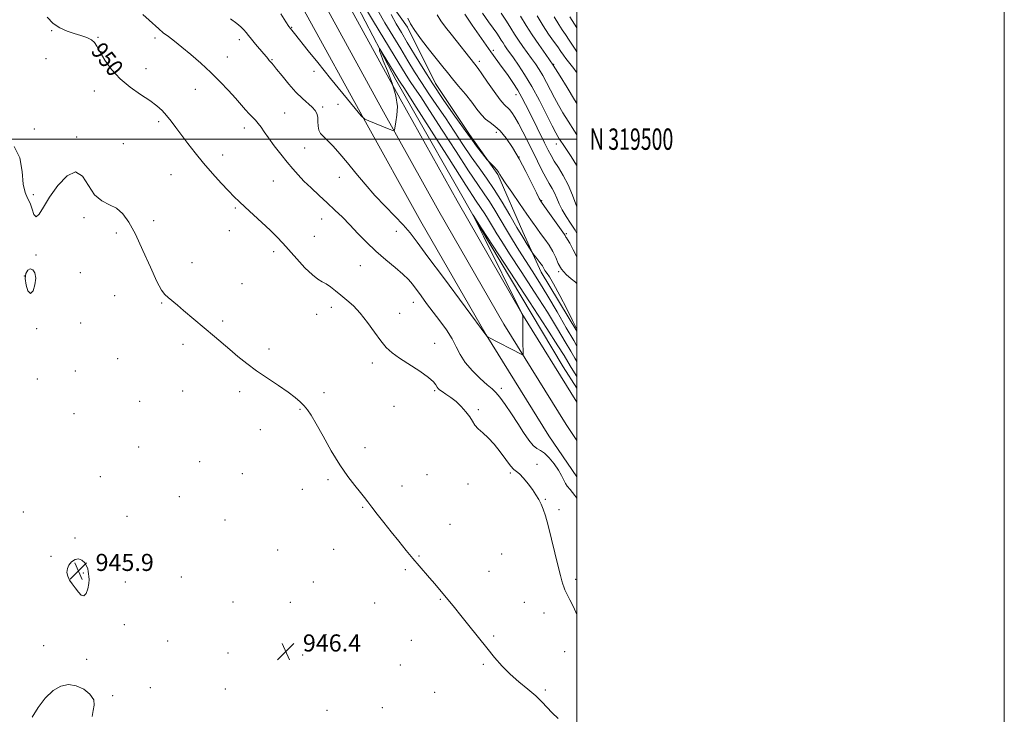
# Model space of a CAD drawing. Extents: x 2069800 to 2072700, y 317300 to 320200.
# Drawn here: x 2072239 to 2072700, y 319231 to 319556 of the extents above; entities that cross this region are included whole.
import ezdxf
from ezdxf.enums import TextEntityAlignment as Align

# ---------------------------------------------------------------- set-up
doc = ezdxf.new("R2010")
doc.units = 0
doc.header["$MEASUREMENT"] = 0
for name, color, linetype, lineweight in [('32000', 7, 'Continuous', 0), ('32001', 7, 'Continuous', 0), ('DTM HARD BREAKLINE', 7, 'Continuous', 0), ('DTM SPOT ELEVATION', 2, 'Continuous', 13), ('INDEX CONTOUR', 41, 'Continuous', 13), ('INDEX CONTOUR LABEL', 244, 'Continuous', 0), ('INTERMEDIATE CONTOUR', 44, 'Continuous', 0), ('INTERMEDIATE CONTOUR DEPRESSION', 44, 'Continuous', 0), ('SPOT ELEVATION', 7, 'Continuous', 0)]:
    doc.layers.add(name, color=color, linetype=linetype, lineweight=lineweight)
doc.styles.add('Style-ITALICS', font='ITALICS.shx')
doc.styles.add('Style-WORKING', font='WORKING.shx')

# ---------------------------------------------------------------- blocks, each defined once
blk = doc.blocks.new('SPOT')
at = {"layer": 'SPOT ELEVATION'}
for p, q in [((-3.91, -3.91), (3.82, 3.81)), ((-1.65, 3.77), (1.72, -3.93))]:
    blk.add_line(p, q, dxfattribs=at)

msp = doc.modelspace()

# ---------------------------------------------------------------- linework, layer by layer
at = {"layer": '32000', "flags": 128}
for points in [[(2069800, 317300), (2072700, 317300), (2072700, 320200), (2069800, 320200), (2069800, 317300)], [(2070000, 317500), (2072500, 317500), (2072500, 320000), (2070000, 320000), (2070000, 317500)], [(2072500, 319500), (2070000, 319500)]]:
    msp.add_lwpolyline(points, dxfattribs=at)
at = {"layer": 'DTM HARD BREAKLINE'}
for points in [[(2072500, 319341.868, 953.051), (2072486.83, 319361.08, 953.33), (2072457.45, 319408.33, 954.01), (2072426.96, 319461.47, 955.08), (2072400.21, 319509.48, 956), (2072373.29, 319558.61, 957.33), (2072346.31, 319608.04, 958.86), (2072319.05, 319662.07, 961.37), (2072295.04, 319715.42, 963.85), (2072274.01, 319768.81, 966.66), (2072257.39, 319812.57, 968.12), (2072242.78, 319856.88, 969.63), (2072230.42, 319910, 970.53), (2072209.35, 319996.89, 973.44), (2072208.558, 320000, 973.569)], [(2072500, 319358.907, 953.421), (2072495.03, 319366.36, 953.53), (2072465.82, 319413.33, 954.21), (2072435.45, 319466.27, 955.28), (2072408.74, 319514.2, 956.2), (2072381.84, 319563.29, 957.53), (2072354.94, 319612.57, 959.06), (2072327.85, 319666.27, 961.57), (2072304.03, 319719.21, 964.05), (2072283.1, 319772.33, 966.86), (2072266.58, 319815.83, 968.32), (2072252.18, 319859.52, 969.83), (2072239.91, 319912.25, 970.73), (2072218.81, 319999.24, 973.64), (2072218.616, 320000, 973.672)], [(2072500, 319376.833, 953.406), (2072474.19, 319418.33, 954.01), (2072443.94, 319471.07, 955.08), (2072417.27, 319518.92, 956), (2072390.39, 319567.97, 957.33), (2072363.57, 319617.1, 958.86), (2072336.65, 319670.47, 961.37), (2072313.02, 319723, 963.85), (2072292.19, 319775.85, 966.66), (2072275.77, 319819.09, 968.12), (2072261.58, 319862.16, 969.63), (2072249.4, 319914.5, 970.53), (2072228.656, 320000, 973.387)], [(2072500, 319383.313, 952.369), (2072493.54, 319393.41, 952.4), (2072454.48, 319459.03, 953.87), (2072415.21, 319527.81, 955.44), (2072393.71, 319569.12, 957), (2072392.34, 319577.42, 957.71), (2072393.33, 319586.5, 958.65), (2072394.92, 319596.97, 959.2), (2072393.35, 319613.17, 961.82), (2072390.59, 319625.23, 963.5)], [(2072395.53, 319624.83, 965.17), (2072406.19, 319609.61, 965.54), (2072411.31, 319599.34, 965.38), (2072412.3, 319592.22, 965.11), (2072410.12, 319586.89, 964.54), (2072405.18, 319580.97, 962.95), (2072404.38, 319575.63, 962.21), (2072420.76, 319552.5, 963.78), (2072433.78, 319526.02, 962.78), (2072449.76, 319502.1, 962.27), (2072462.98, 319483.52, 961.86), (2072474.62, 319456.65, 960.6), (2072483.3, 319437.68, 959.45), (2072500, 319410.115, 959.907)]]:
    msp.add_polyline3d(points, dxfattribs=at)
at = {"layer": 'DTM SPOT ELEVATION'}
for p in [(2072254.12, 319550.79, 949.9), (2072366.55, 319552.41, 956.1), (2072275.89, 319547.65, 950.1), (2072302.51, 319547.35, 951.6), (2072342.01, 319546.59, 953.5), (2072460.83, 319541.56, 968.3), (2072251.56, 319537.76, 948.8), (2072336.36, 319538.45, 952.8), (2072357.27, 319537.16, 954.1), (2072454.35, 319536.4, 966.4), (2072489.12, 319535.02, 974), (2072298.31, 319533, 950.5), (2072376.96, 319531.81, 955.5), (2072274.12, 319522.59, 949.6), (2072321.42, 319523.28, 951.1), (2072388.17, 319516.37, 955.9), (2072471.45, 319520.88, 967.4), (2072363.24, 319512.28, 952.9), (2072380.95, 319515.13, 954.3), (2072304.21, 319508.24, 949.7), (2072246.14, 319504.74, 948.1), (2072344.29, 319505.23, 951.5), (2072462.36, 319503.16, 963.4), (2072265.97, 319500.94, 948.1), (2072287.8, 319497.84, 949.1), (2072372.63, 319495.84, 952.9), (2072490.42, 319497.71, 969.4), (2072334.23, 319492.54, 950.6), (2072472.94, 319491.68, 964), (2072310.11, 319483.44, 949.1), (2072357.92, 319480.34, 951.1), (2072388.83, 319482.12, 953.2), (2072245.68, 319474.05, 948.1), (2072483.45, 319471.15, 964.1), (2072340.14, 319467.76, 949.8), (2072269.35, 319463.23, 947.7), (2072301.97, 319461.76, 948.6), (2072380.56, 319462.66, 951.3), (2072337.3, 319457.06, 949.1), (2072415.46, 319456.76, 953.2), (2072284.42, 319456.07, 947.5), (2072377.14, 319454.41, 950.9), (2072495.04, 319455.67, 964.2), (2072358.1, 319447.34, 949.6), (2072246.88, 319445.8, 947.9), (2072319.94, 319442.15, 948.5), (2072398.71, 319440.81, 951.2), (2072241.41, 319435.92, 948.1), (2072267.65, 319437.5, 947.7), (2072491.46, 319438, 961.9), (2072343.24, 319432.26, 948.5), (2072283.6, 319426.64, 947.6), (2072305.63, 319423.28, 947.9), (2072385.09, 319421.3, 949.5), (2072423.45, 319423.55, 951.3), (2072378.21, 319417.97, 949.3), (2072417.01, 319418.35, 950.7), (2072247.25, 319411.23, 947.9), (2072267.79, 319413.93, 947.5), (2072334.27, 319414.8, 948.2), (2072315.71, 319403.98, 947.7), (2072355.86, 319401.79, 948.3), (2072433.35, 319404.31, 950.7), (2072285.11, 319397.18, 947.3), (2072404.32, 319395.19, 949.6), (2072247.41, 319387.61, 947.5), (2072265.27, 319391.36, 947.3), (2072464.67, 319383.22, 952.4), (2072315.51, 319381.97, 946.9), (2072342.19, 319381.72, 947.7), (2072381.67, 319381.33, 948.4), (2072433.39, 319382.23, 949.8), (2072295.33, 319377.2, 947.3), (2072414.46, 319374.83, 949.1), (2072264.59, 319371.42, 947.7), (2072370.44, 319373.5, 947.9), (2072453.86, 319373.33, 950.2), (2072351.79, 319363.86, 947.5), (2072294.97, 319355.85, 946.9), (2072400.88, 319355.45, 948.4), (2072323.4, 319348.97, 946.7), (2072481.24, 319347.66, 950.5), (2072276.99, 319341.86, 946.8), (2072343.44, 319343.4, 946.9), (2072429.87, 319342.85, 948.7), (2072468.86, 319343.65, 949.8), (2072383.57, 319340.45, 947.8), (2072418.15, 319337.56, 948.5), (2072449.08, 319338.51, 949.4), (2072313.91, 319332.6, 946.3), (2072371.52, 319336.05, 947.5), (2072399.77, 319327.52, 947.9), (2072485.19, 319331.3, 950.1), (2072240.86, 319325.33, 946.7), (2072289.37, 319323.4, 946.8), (2072491.58, 319326.54, 950.3), (2072335.29, 319321.62, 946.9), (2072440.58, 319319.64, 948.4), (2072265.11, 319313.24, 946.1), (2072253.81, 319304.69, 946.1), (2072359.93, 319307.65, 946.6), (2072386.17, 319307.85, 947.3), (2072426.02, 319304.77, 948.1), (2072464.82, 319305.77, 948.9), (2072269.01, 319296.86, 945.9), (2072419.75, 319298.36, 947.8), (2072458.87, 319297.52, 948.9), (2072288.67, 319292.52, 946.8), (2072314.86, 319294.94, 946.6), (2072376.7, 319292.57, 946.9), (2072499.42, 319293.83, 950.3), (2072339.12, 319283.21, 946.5), (2072365.82, 319283.05, 946.4), (2072405.29, 319282.81, 947.3), (2072436.01, 319284.51, 947.9), (2072475.43, 319283.13, 949.1), (2072484.66, 319278.02, 949.4), (2072288.15, 319272.54, 946.5), (2072382.61, 319267.91, 946.5), (2072308.55, 319264.94, 946.5), (2072422.53, 319265.2, 947.3), (2072461, 319267.3, 948.2), (2072250.4, 319262.85, 946.4), (2072336.68, 319259.27, 946.4), (2072371.7, 319258.45, 946.4), (2072494.19, 319260.02, 949.3), (2072270.54, 319256.36, 946.2), (2072417.35, 319253.76, 946.9), (2072456.22, 319254.1, 947.8), (2072300.38, 319243.07, 946.3), (2072335.42, 319242.49, 946.4), (2072433.43, 319240.99, 947.1), (2072485.25, 319242.09, 948.3), (2072282.68, 319239.38, 946.1), (2072383.08, 319232.43, 946.1), (2072409, 319233.72, 946.5)]:
    msp.add_point(p, dxfattribs=at)
at = {"layer": 'INDEX CONTOUR'}
for points in [[(2072406.802, 319560.207, 960), (2072410.175, 319554.521, 960), (2072417.568, 319542.284, 960), (2072420.897, 319536.719, 960), (2072424.037, 319531.533, 960), (2072427.251, 319526.458, 960), (2072430.747, 319521.25, 960), (2072434.513, 319515.783, 960), (2072438.482, 319509.956, 960), (2072442.573, 319503.759, 960), (2072446.652, 319497.536, 960), (2072450.57, 319491.718, 960), (2072454.232, 319486.569, 960), (2072457.754, 319481.669, 960), (2072461.311, 319476.433, 960), (2072465, 319470.49, 960), (2072468.623, 319464.332, 960), (2072471.909, 319458.67, 960), (2072474.622, 319454.09, 960), (2072476.694, 319450.689, 960), (2072478.87, 319447.209, 960), (2072479.382, 319446.47, 960), (2072481.228, 319444.108, 960), (2072482.608, 319442.296, 960), (2072483.82, 319440.593, 960), (2072484.578, 319439.341, 960), (2072485.027, 319438.473, 960), (2072485.413, 319437.82, 960), (2072486, 319437.092, 960), (2072487.105, 319435.526, 960), (2072489.058, 319432.237, 960), (2072491.991, 319426.782, 960), (2072495.248, 319420.477, 960), (2072497.976, 319415.082, 960), (2072499.557, 319411.884, 960), (2072500, 319410.96, 960)], [(2072455.778, 319558.938, 970), (2072458.627, 319554.952, 970), (2072460.827, 319551.904, 970), (2072462.454, 319549.624, 970), (2072463.662, 319547.857, 970), (2072464.607, 319546.372, 970), (2072465.426, 319545.037, 970), (2072466.249, 319543.742, 970), (2072467.216, 319542.347, 970), (2072470.254, 319538.122, 970), (2072472.624, 319534.716, 970), (2072475.533, 319530.252, 970), (2072478.86, 319524.665, 970), (2072482.425, 319518.098, 970), (2072485.795, 319511.544, 970), (2072488.475, 319506.206, 970), (2072490.129, 319502.942, 970), (2072491.047, 319501.225, 970), (2072491.674, 319500.183, 970), (2072492.413, 319499.044, 970), (2072493.486, 319497.444, 970), (2072495.069, 319495.117, 970), (2072497.252, 319491.873, 970), (2072499.777, 319487.802, 970), (2072500, 319487.385, 970)], [(2072252.133, 319557.065, 950), (2072254.941, 319554.185, 950), (2072258.076, 319552.07, 950), (2072261.403, 319550.567, 950), (2072264.736, 319549.448, 950), (2072267.883, 319548.499, 950), (2072270.635, 319547.58, 950), (2072272.769, 319546.569, 950), (2072274.202, 319545.308, 950), (2072275.37, 319543.492, 950), (2072276.839, 319540.776, 950), (2072279.082, 319536.981, 950), (2072282.192, 319532.571, 950), (2072286.171, 319528.172, 950), (2072290.895, 319524.291, 950), (2072295.782, 319520.97, 950), (2072300.126, 319518.13, 950), (2072303.412, 319515.669, 950), (2072305.882, 319513.388, 950), (2072307.967, 319511.064, 950), (2072310.051, 319508.491, 950), (2072312.313, 319505.532, 950), (2072317.895, 319498.02, 950), (2072321.334, 319493.526, 950), (2072325.201, 319488.76, 950), (2072329.398, 319483.943, 950), (2072333.505, 319479.459, 950), (2072337.018, 319475.736, 950), (2072339.647, 319473.005, 950), (2072341.952, 319470.722, 950), (2072344.703, 319468.146, 950), (2072352.603, 319460.943, 950), (2072356.507, 319457.295, 950), (2072359.612, 319454.219, 950), (2072362.321, 319451.323, 950), (2072368.885, 319443.964, 950), (2072372.738, 319439.79, 950), (2072376.196, 319436.382, 950), (2072378.801, 319434.349, 950), (2072380.806, 319433.218, 950), (2072382.64, 319432.241, 950), (2072384.663, 319430.83, 950), (2072386.95, 319428.991, 950), (2072389.504, 319426.891, 950), (2072392.323, 319424.614, 950), (2072395.369, 319421.919, 950), (2072398.598, 319418.489, 950), (2072401.938, 319414.187, 950), (2072405.2, 319409.6, 950), (2072408.167, 319405.504, 950), (2072410.765, 319402.432, 950), (2072413.488, 319399.969, 950), (2072416.971, 319397.462, 950), (2072426.433, 319391.268, 950), (2072430.489, 319388.42, 950), (2072432.909, 319386.31, 950), (2072434.047, 319384.863, 950), (2072434.552, 319383.887, 950), (2072435, 319383.185, 950), (2072435.7, 319382.543, 950), (2072436.889, 319381.746, 950), (2072438.725, 319380.607, 950), (2072441.017, 319379.071, 950), (2072443.493, 319377.115, 950), (2072445.9, 319374.769, 950), (2072448.062, 319372.271, 950), (2072449.823, 319369.912, 950), (2072451.122, 319367.901, 950), (2072452.296, 319366.122, 950), (2072453.781, 319364.376, 950), (2072455.893, 319362.459, 950), (2072458.494, 319360.145, 950), (2072461.331, 319357.204, 950), (2072464.154, 319353.578, 950), (2072466.741, 319349.899, 950), (2072468.878, 319346.974, 950), (2072470.451, 319345.323, 950), (2072471.759, 319344.358, 950), (2072473.202, 319343.206, 950), (2072475.063, 319341.218, 950), (2072477.149, 319338.639, 950), (2072479.146, 319335.939, 950), (2072480.809, 319333.485, 950), (2072482.153, 319331.232, 950), (2072483.26, 319329.033, 950), (2072484.232, 319326.655, 950), (2072485.241, 319323.526, 950), (2072486.48, 319318.986, 950), (2072488.058, 319312.729, 950), (2072491.215, 319299.8, 950), (2072492.242, 319295.671, 950), (2072492.904, 319293.156, 950), (2072493.366, 319291.595, 950), (2072493.794, 319290.365, 950), (2072494.374, 319288.999, 950), (2072495.295, 319287.069, 950), (2072496.673, 319284.282, 950), (2072498.33, 319280.897, 950), (2072500, 319277.343, 950)], [(2072496.757, 319557.257, 980), (2072500, 319552.157, 980)]]:
    msp.add_polyline3d(points, dxfattribs=at)
at = {"layer": 'INTERMEDIATE CONTOUR'}
for points in [[(2072296.804, 319558.352, 952), (2072299.766, 319555.74, 952), (2072304.334, 319551.629, 952), (2072306.437, 319549.85, 952), (2072308.791, 319548.006, 952), (2072311.609, 319545.854, 952), (2072315.091, 319543.127, 952), (2072319.334, 319539.652, 952), (2072324.02, 319535.611, 952), (2072328.725, 319531.272, 952), (2072333.081, 319526.906, 952), (2072336.933, 319522.77, 952), (2072340.179, 319519.118, 952), (2072344.835, 319513.773, 952), (2072346.574, 319511.873, 952), (2072349.581, 319508.863, 952), (2072350.905, 319507.373, 952), (2072352.177, 319505.631, 952), (2072353.659, 319503.43, 952), (2072355.663, 319500.557, 952), (2072358.373, 319496.932, 952), (2072361.455, 319492.972, 952), (2072364.446, 319489.223, 952), (2072367.034, 319486.07, 952), (2072369.496, 319483.262, 952), (2072372.258, 319480.388, 952), (2072375.621, 319477.145, 952), (2072379.371, 319473.656, 952), (2072383.169, 319470.151, 952), (2072386.761, 319466.786, 952), (2072390.239, 319463.417, 952), (2072393.781, 319459.827, 952), (2072397.542, 319455.871, 952), (2072401.579, 319451.691, 952), (2072405.927, 319447.505, 952), (2072410.524, 319443.52, 952), (2072414.925, 319439.904, 952), (2072418.589, 319436.817, 952), (2072421.163, 319434.318, 952), (2072423.055, 319432.065, 952), (2072427.05, 319426.62, 952), (2072429.671, 319423.098, 952), (2072435.835, 319414.928, 952), (2072438.936, 319410.632, 952), (2072441.576, 319406.507, 952), (2072443.564, 319402.715, 952), (2072445.399, 319399.094, 952), (2072447.754, 319395.405, 952), (2072451.058, 319391.533, 952), (2072454.747, 319387.868, 952), (2072458.016, 319384.927, 952), (2072460.306, 319382.987, 952), (2072462.046, 319381.373, 952), (2072463.916, 319379.173, 952), (2072466.418, 319375.732, 952), (2072469.351, 319371.414, 952), (2072472.341, 319366.846, 952), (2072475.072, 319362.602, 952), (2072477.476, 319359.052, 952), (2072479.544, 319356.518, 952), (2072481.312, 319355.128, 952), (2072482.996, 319354.228, 952), (2072484.857, 319352.977, 952), (2072487.051, 319350.761, 952), (2072489.329, 319347.91, 952), (2072491.335, 319344.982, 952), (2072492.809, 319342.444, 952), (2072494.659, 319338.781, 952), (2072495.477, 319337.497, 952), (2072496.775, 319335.854, 952), (2072499.078, 319333.038, 952), (2072500, 319331.891, 952)], [(2072361.382, 319558.629, 956), (2072363.813, 319554.954, 956), (2072365.245, 319552.813, 956), (2072365.945, 319551.824, 956), (2072367.833, 319549.499, 956), (2072374.252, 319541.391, 956), (2072378.721, 319535.831, 956), (2072384.711, 319528.453, 956), (2072396.168, 319514.422, 956), (2072399.101, 319510.909, 956), (2072400.768, 319509.382, 956), (2072402.598, 319508.53, 956), (2072412.157, 319504.73, 956), (2072413.842, 319504.079, 956), (2072414.482, 319503.95, 956), (2072414.627, 319504.233, 956), (2072415.32, 319508.116, 956), (2072415.789, 319511.17, 956), (2072415.957, 319515.252, 956), (2072415.327, 319520.315, 956), (2072413.612, 319526.153, 956), (2072411.369, 319531.949, 956), (2072409.364, 319536.733, 956), (2072408.184, 319539.786, 956), (2072407.687, 319541.408, 956), (2072407.553, 319542.151, 956), (2072407.56, 319542.413, 956), (2072407.894, 319541.971, 956), (2072408.84, 319540.444, 956), (2072416.689, 319527.645, 956), (2072417.326, 319526.676, 956), (2072419.243, 319523.702, 956), (2072423.68, 319516.739, 956), (2072440.176, 319490.739, 956), (2072447.987, 319478.511, 956), (2072452.872, 319471.005, 956), (2072456.854, 319465.077, 956), (2072458.15, 319462.988, 956), (2072460.941, 319458.258, 956), (2072462.534, 319455.636, 956), (2072464.841, 319451.989, 956), (2072468.515, 319446.302, 956), (2072473.91, 319438.01, 956), (2072480.175, 319428.332, 956), (2072486.158, 319418.932, 956), (2072490.936, 319411.166, 956), (2072494.516, 319405.143, 956), (2072497.136, 319400.665, 956), (2072499.052, 319397.455, 956), (2072500, 319395.904, 956)], [(2072400.578, 319562.072, 958), (2072404.868, 319555.023, 958), (2072414.507, 319539.234, 958), (2072420.09, 319530.023, 958), (2072421.97, 319527.051, 958), (2072424.037, 319523.963, 958), (2072426.878, 319519.743, 958), (2072431.081, 319513.348, 958), (2072436.918, 319504.27, 958), (2072443.414, 319494.137, 958), (2072449.278, 319485.114, 958), (2072453.552, 319478.787, 958), (2072456.591, 319474.433, 958), (2072459.082, 319470.754, 958), (2072461.597, 319466.704, 958), (2072467.007, 319457.532, 958), (2072469.883, 319452.776, 958), (2072472.857, 319447.992, 958), (2072475.915, 319443.176, 958), (2072479.076, 319438.252, 958), (2072482.499, 319432.847, 958), (2072486.376, 319426.514, 958), (2072490.747, 319419.11, 958), (2072495.041, 319411.692, 958), (2072498.535, 319405.623, 958), (2072500, 319403.106, 958)], [(2072413.026, 319558.342, 962), (2072415.482, 319554.02, 962), (2072417.892, 319549.934, 962), (2072420.628, 319545.333, 962), (2072423.991, 319539.649, 962), (2072427.984, 319533.044, 962), (2072432.533, 319525.865, 962), (2072437.458, 319518.538, 962), (2072442.148, 319511.823, 962), (2072449.66, 319501.226, 962), (2072451.084, 319499.307, 962), (2072453.058, 319496.748, 962), (2072458.071, 319490.372, 962), (2072458.633, 319489.706, 962), (2072461.28, 319486.96, 962), (2072462.299, 319485.857, 962), (2072462.974, 319485.051, 962), (2072463.368, 319484.489, 962), (2072463.919, 319483.498, 962), (2072464.705, 319482.244, 962), (2072466.47, 319479.582, 962), (2072469.487, 319475.131, 962), (2072473.135, 319469.795, 962), (2072476.571, 319464.803, 962), (2072479.17, 319461.07, 962), (2072481.163, 319458.281, 962), (2072483, 319455.811, 962), (2072485.007, 319453.158, 962), (2072487.023, 319450.316, 962), (2072488.764, 319447.398, 962), (2072490.07, 319444.51, 962), (2072491.269, 319441.712, 962), (2072492.814, 319439.057, 962), (2072494.983, 319436.612, 962), (2072497.357, 319434.524, 962), (2072499.342, 319432.957, 962), (2072500, 319432.417, 962)], [(2072434.598, 319558.205, 966), (2072436.345, 319555.404, 966), (2072438.463, 319552.511, 966), (2072441.109, 319549.134, 966), (2072452.245, 319535.078, 966), (2072453.717, 319533.135, 966), (2072455.538, 319530.553, 966), (2072458.209, 319526.656, 966), (2072461.277, 319522.238, 966), (2072464.049, 319518.463, 966), (2072466.012, 319516.169, 966), (2072468.445, 319513.887, 966), (2072469.607, 319512.447, 966), (2072470.981, 319510.316, 966), (2072472.656, 319507.336, 966), (2072474.684, 319503.435, 966), (2072476.947, 319498.922, 966), (2072481.535, 319489.632, 966), (2072483.627, 319485.481, 966), (2072485.483, 319481.972, 966), (2072487.051, 319479.227, 966), (2072488.37, 319476.963, 966), (2072489.504, 319474.795, 966), (2072490.539, 319472.407, 966), (2072491.658, 319469.761, 966), (2072493.068, 319466.892, 966), (2072494.903, 319463.835, 966), (2072496.995, 319460.646, 966), (2072499.105, 319457.383, 966), (2072500, 319455.867, 966)], [(2072447.613, 319558.56, 968), (2072450.99, 319553.42, 968), (2072459.737, 319540.952, 968), (2072465.057, 319533.596, 968), (2072467.441, 319530.209, 968), (2072469.959, 319526.503, 968), (2072472.289, 319522.876, 968), (2072474.219, 319519.572, 968), (2072475.981, 319516.229, 968), (2072477.918, 319512.338, 968), (2072484.879, 319498.203, 968), (2072486.517, 319494.903, 968), (2072487.891, 319492.304, 968), (2072489.411, 319489.741, 968), (2072491.37, 319486.656, 968), (2072493.615, 319482.948, 968), (2072495.877, 319478.633, 968), (2072497.927, 319473.83, 968), (2072500, 319468.334, 968)], [(2072464.48, 319558.951, 972), (2072466.994, 319555.265, 972), (2072469.051, 319552.034, 972), (2072470.832, 319549.127, 972), (2072472.624, 319546.309, 972), (2072474.633, 319543.409, 972), (2072476.751, 319540.508, 972), (2072478.786, 319537.754, 972), (2072480.605, 319535.219, 972), (2072482.293, 319532.68, 972), (2072483.99, 319529.842, 972), (2072485.801, 319526.509, 972), (2072489.557, 319519.273, 972), (2072491.402, 319515.862, 972), (2072493.416, 319512.377, 972), (2072495.854, 319508.425, 972), (2072498.842, 319503.803, 972), (2072500, 319502.054, 972)], [(2072337.868, 319556.274, 954), (2072340.814, 319554.217, 954), (2072342.767, 319552.609, 954), (2072344.094, 319551.266, 954), (2072345.151, 319549.999, 954), (2072346.249, 319548.582, 954), (2072347.687, 319546.784, 954), (2072349.635, 319544.489, 954), (2072353.55, 319539.983, 954), (2072354.691, 319538.612, 954), (2072355.315, 319537.804, 954), (2072355.691, 319537.284, 954), (2072356.039, 319536.827, 954), (2072356.398, 319536.399, 954), (2072356.752, 319536.012, 954), (2072357.161, 319535.589, 954), (2072357.942, 319534.695, 954), (2072359.481, 319532.804, 954), (2072362.015, 319529.615, 954), (2072365.193, 319525.727, 954), (2072368.517, 319521.963, 954), (2072371.554, 319518.971, 954), (2072376.139, 319514.936, 954), (2072377.507, 319513.443, 954), (2072378.318, 319511.983, 954), (2072378.692, 319510.312, 954), (2072378.778, 319508.281, 954), (2072378.833, 319506.129, 954), (2072379.149, 319504.191, 954), (2072379.969, 319502.666, 954), (2072381.359, 319501.209, 954), (2072383.346, 319499.337, 954), (2072385.934, 319496.665, 954), (2072389.058, 319493.178, 954), (2072392.633, 319488.96, 954), (2072396.584, 319484.125, 954), (2072400.867, 319478.932, 954), (2072405.443, 319473.672, 954), (2072410.21, 319468.617, 954), (2072414.79, 319463.951, 954), (2072418.738, 319459.838, 954), (2072421.902, 319456.162, 954), (2072425.302, 319451.7, 954), (2072430.251, 319444.949, 954), (2072437.492, 319435.128, 954), (2072457.818, 319407.725, 954), (2072457.943, 319407.62, 954), (2072458.519, 319407.304, 954), (2072474.173, 319399.164, 954), (2072474.642, 319398.955, 954), (2072474.811, 319399.083, 954), (2072474.825, 319399.653, 954), (2072474.741, 319405.276, 954), (2072474.622, 319416.963, 954), (2072474.603, 319417.584, 954), (2072474.566, 319417.732, 954), (2072474.35, 319418.126, 954), (2072473.63, 319419.543, 954), (2072456.233, 319454.543, 954), (2072451.353, 319464.477, 954), (2072451.398, 319464.451, 954), (2072455.186, 319458.496, 954), (2072468.745, 319437.769, 954), (2072477.852, 319423.817, 954), (2072485.939, 319411.35, 954), (2072491.125, 319403.221, 954), (2072493.991, 319398.595, 954), (2072495.738, 319395.709, 954), (2072497.344, 319393.114, 954), (2072500, 319388.892, 954)], [(2072420.794, 319556.617, 964), (2072422.084, 319553.984, 964), (2072424.145, 319550.832, 964), (2072427.335, 319546.531, 964), (2072431.082, 319541.702, 964), (2072437.25, 319533.903, 964), (2072439.455, 319531.151, 964), (2072441.783, 319528.303, 964), (2072444.652, 319524.839, 964), (2072447.79, 319521.021, 964), (2072450.753, 319517.304, 964), (2072453.213, 319514.071, 964), (2072455.305, 319511.41, 964), (2072457.284, 319509.336, 964), (2072459.369, 319507.758, 964), (2072461.642, 319506.154, 964), (2072464.151, 319503.898, 964), (2072466.925, 319500.5, 964), (2072469.902, 319496.032, 964), (2072473.003, 319490.707, 964), (2072476.101, 319484.849, 964), (2072478.899, 319479.264, 964), (2072481.047, 319474.871, 964), (2072482.377, 319472.232, 964), (2072483.418, 319470.482, 964), (2072484.872, 319468.395, 964), (2072494.248, 319455.272, 964), (2072494.469, 319454.918, 964), (2072494.697, 319454.401, 964), (2072494.838, 319454.16, 964), (2072495.08, 319453.851, 964), (2072495.609, 319453.053, 964), (2072496.641, 319451.26, 964), (2072498.295, 319448.175, 964), (2072500, 319444.929, 964)], [(2072473.564, 319557.598, 974), (2072476.248, 319553.205, 974), (2072479, 319548.877, 974), (2072482.108, 319544.372, 974), (2072485.459, 319539.647, 974), (2072488.838, 319534.707, 974), (2072492.098, 319529.549, 974), (2072495.372, 319524.134, 974), (2072498.864, 319518.415, 974), (2072500, 319516.63, 974)], [(2072481.349, 319557.691, 976), (2072484.151, 319553.05, 976), (2072486.753, 319549.093, 976), (2072489.066, 319545.825, 976), (2072490.996, 319543.174, 976), (2072492.498, 319541.049, 976), (2072493.725, 319539.289, 976), (2072494.877, 319537.721, 976), (2072496.107, 319536.192, 976), (2072497.374, 319534.655, 976), (2072498.588, 319533.089, 976), (2072499.689, 319531.473, 976), (2072500, 319530.973, 976)], [(2072489.303, 319557.223, 978), (2072491.455, 319553.713, 978), (2072493.124, 319551.21, 978), (2072494.673, 319548.963, 978), (2072496.367, 319546.424, 978), (2072499.476, 319541.697, 978), (2072500, 319540.948, 978)], [(2072236.603, 319496.507, 948), (2072239.242, 319491.248, 948), (2072240.33, 319484.824, 948), (2072240.907, 319478.985, 948), (2072241.796, 319475.02, 948), (2072242.941, 319472.359, 948), (2072244.069, 319469.973, 948), (2072244.99, 319467.184, 948), (2072245.847, 319464.726, 948), (2072246.87, 319463.692, 948), (2072248.289, 319464.901, 948), (2072250.337, 319468.11, 948), (2072253.247, 319472.803, 948), (2072257.105, 319478.246, 948), (2072261.374, 319482.818, 948), (2072265.36, 319484.674, 948), (2072268.582, 319482.65, 948), (2072271.368, 319478.304, 948), (2072274.251, 319473.87, 948), (2072277.608, 319471.039, 948), (2072281.194, 319469.309, 948), (2072284.601, 319467.633, 948), (2072287.56, 319465.073, 948), (2072290.344, 319461.131, 948), (2072293.362, 319455.421, 948), (2072296.859, 319447.908, 948), (2072300.422, 319439.976, 948), (2072303.473, 319433.365, 948), (2072305.619, 319429.33, 948), (2072307.195, 319427.2, 948), (2072308.724, 319425.822, 948), (2072313.038, 319422.223, 948), (2072315.928, 319419.785, 948), (2072330.33, 319407.552, 948), (2072337.604, 319401.417, 948), (2072341.388, 319398.244, 948), (2072345.474, 319394.953, 948), (2072350.056, 319391.527, 948), (2072355.18, 319387.995, 948), (2072360.323, 319384.572, 948), (2072364.815, 319381.518, 948), (2072368.159, 319379.019, 948), (2072370.548, 319376.953, 948), (2072372.344, 319375.121, 948), (2072373.921, 319373.238, 948), (2072375.678, 319370.666, 948), (2072378.023, 319366.679, 948), (2072381.228, 319360.867, 948), (2072385.018, 319354.075, 948), (2072388.98, 319347.466, 948), (2072392.736, 319341.985, 948), (2072396.042, 319337.712, 948), (2072398.69, 319334.511, 948), (2072400.598, 319332.162, 948), (2072402.195, 319330.098, 948), (2072404.037, 319327.671, 948), (2072406.55, 319324.389, 948), (2072409.634, 319320.415, 948), (2072413.057, 319316.068, 948), (2072416.597, 319311.652, 948), (2072420.063, 319307.407, 948), (2072423.272, 319303.554, 948), (2072426.098, 319300.236, 948), (2072431.048, 319294.501, 948), (2072433.444, 319291.667, 948), (2072442.724, 319280.585, 948), (2072445.711, 319276.934, 948), (2072449.472, 319272.245, 948), (2072457.769, 319261.812, 948), (2072461.466, 319257.233, 948), (2072464.98, 319253.178, 948), (2072468.685, 319249.429, 948), (2072472.81, 319245.821, 948), (2072476.991, 319242.403, 948), (2072480.713, 319239.272, 948), (2072483.627, 319236.484, 948), (2072488.429, 319231.355, 948), (2072491.186, 319228.682, 948)], [(2072241.79, 319434.695, 948), (2072242.183, 319431.602, 948), (2072243.115, 319428.888, 948), (2072244.309, 319427.758, 948), (2072245.491, 319429.011, 948), (2072246.387, 319431.82, 948), (2072246.726, 319434.949, 948), (2072246.328, 319437.366, 948), (2072245.385, 319438.827, 948), (2072244.186, 319439.281, 948), (2072243.01, 319438.704, 948), (2072242.123, 319437.15, 948), (2072241.79, 319434.695, 948)], [(2072245.102, 319229.308, 946), (2072247.887, 319233.814, 946), (2072251.225, 319238.193, 946), (2072254.82, 319241.739, 946), (2072258.437, 319243.882, 946), (2072262.039, 319244.609, 946), (2072265.647, 319244.042, 946), (2072269.174, 319242.367, 946), (2072272.12, 319239.999, 946), (2072273.88, 319237.417, 946), (2072274.118, 319234.966, 946), (2072273.56, 319232.457, 946), (2072273.208, 319229.566, 946)]]:
    msp.add_polyline3d(points, dxfattribs=at)
at = {"layer": 'INTERMEDIATE CONTOUR DEPRESSION'}
msp.add_polyline3d([(2072262.267, 319300.554, 946), (2072263.538, 319302.076, 946), (2072265.137, 319303.147, 946), (2072266.82, 319303.464, 946), (2072268.367, 319302.844, 946), (2072269.647, 319301.588, 946), (2072270.557, 319300.111, 946), (2072271.041, 319298.754, 946), (2072271.247, 319297.526, 946), (2072271.375, 319296.354, 946), (2072271.56, 319295.144, 946), (2072271.689, 319293.706, 946), (2072271.586, 319291.827, 946), (2072271.114, 319289.467, 946), (2072270.313, 319287.27, 946), (2072269.261, 319286.05, 946), (2072268.032, 319286.38, 946), (2072266.682, 319287.847, 946), (2072265.262, 319289.794, 946), (2072263.848, 319291.687, 946), (2072262.605, 319293.48, 946), (2072261.718, 319295.252, 946), (2072261.345, 319297.054, 946), (2072261.525, 319298.844, 946), (2072262.267, 319300.554, 946)], dxfattribs=at)

# ---------------------------------------------------------------- block references
at = {"layer": 'SPOT ELEVATION'}
for p in [(2072266.734, 319297.77, 945.93), (2072363.747, 319260.043, 946.4)]:
    msp.add_blockref('SPOT', p, dxfattribs=at)

# ---------------------------------------------------------------- texts
at = {"layer": '32001', "style": 'Style-WORKING', "width": 0.67}
msp.add_text('N 319500', height=10, dxfattribs=at).set_placement((2072506, 319500), align=Align.MIDDLE_LEFT)
at = {"layer": 'INDEX CONTOUR LABEL', "style": 'Style-ITALICS', "width": 0.875}
msp.add_text('950', height=8, rotation=308.6, dxfattribs=at).set_placement((2072275.301, 319543.599, 950), align=Align.MIDDLE_LEFT)
at = {"layer": 'SPOT ELEVATION', "style": 'Style-ITALICS'}
for s, p in [('945.9', (2072274.734, 319297.77, 945.93)), ('946.4', (2072371.747, 319260.043, 946.4))]:
    msp.add_text(s, height=8, dxfattribs=at).set_placement(p)

doc.saveas('drawing.dxf')
